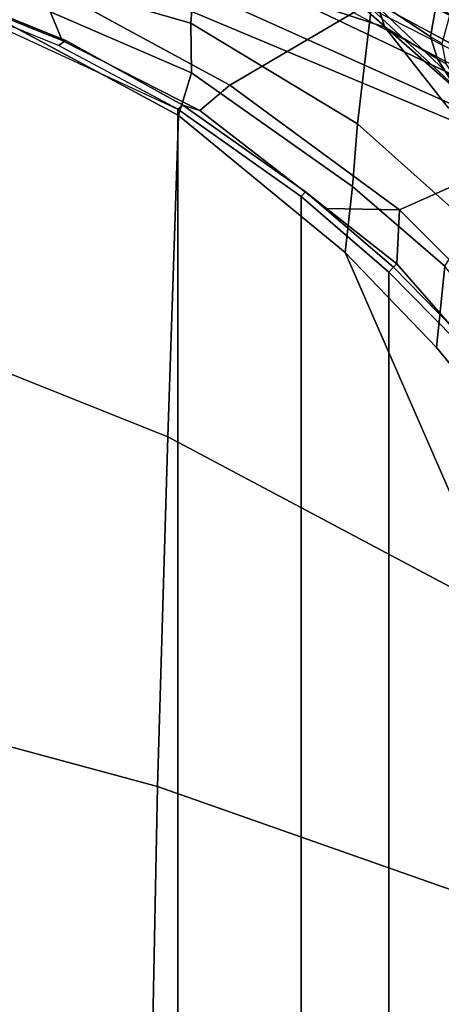
# Model space of a CAD drawing. Units: inches. Extents: x -2 to 130, y -6 to 144.
# Drawn here: x 109 to 112, y 110 to 116 of the extents above; entities that cross this region are included whole.
import ezdxf

# ---------------------------------------------------------------- set-up
doc = ezdxf.new("R2010")
doc.units = ezdxf.units.IN
doc.header["$MEASUREMENT"] = 0
for name, color, linetype in [('SEAT-BACKEDGE', 5, 'Continuous'), ('SEAT-BASE', 5, 'Continuous'), ('SEAT-FABRIC', 5, 'Continuous')]:
    doc.layers.add(name, color=color, linetype=linetype)

# ---------------------------------------------------------------- blocks, each defined once
blk = doc.blocks.new('1SAYL_SIDE_4LEG_UPHSBCK_NOARMS_0T')
at = {"layer": 'SEAT-BACKEDGE'}
for points in [[(-3.5493, -7.6844, 17.3079), (-3.704, -7.554, 17.0856), (1.5799, -10.3947, 17.9625), (-3.1966, -8.0059, 18.7351)], [(1.5799, -10.3947, 17.9625), (-3.704, -7.554, 17.0856), (-2.7378, -8.0442, 16.4434), (1.4498, -10.1761, 17.8714)], [(-2.5411, -8.0509, 19.0569), (-2.4927, -8.0787, 19.0393), (-2.7804, -7.6164, 17.1968), (-2.8477, -7.59, 17.2465)], [(-2.7804, -7.6164, 17.1968), (-2.4927, -8.0787, 19.0393), (-2.1966, -8.2559, 18.7351), (-2.5493, -7.8094, 17.0579)], [(-2.6793, -7.7756, 16.7222), (-2.704, -7.679, 16.8356), (1.7904, -9.5601, 18.1099), (1.5799, -9.6873, 17.9625)], [(-2.5493, -7.8094, 17.0579), (-2.1966, -8.2559, 18.7351), (1.7904, -9.5601, 18.1099), (-2.704, -7.679, 16.8356)], [(-2.704, -7.929, 16.4913), (-2.6793, -7.7756, 16.7222), (1.5799, -9.6873, 17.9625), (1.4498, -9.9059, 17.8714)], [(-2.704, -7.929, 16.4913), (1.4498, -9.9059, 17.8714), (1.4498, -10.1761, 17.8714), (-2.6739, -7.9921, 16.4282)], [(1.5589, -10.4301, 17.9478), (-3.1966, -8.0059, 18.7351), (-3.1966, -8.0059, 18.7351), (1.5799, -10.3947, 17.9625)], [(-3.1966, -8.0059, 18.7351), (1.5589, -10.4301, 17.9478), (-3.191, -8.4464, 20.8093), (-3.1478, -8.156, 19.3653)], [(-2.5411, -8.0509, 19.0569), (-2.5183, -8.1646, 19.5508), (-2.4535, -8.2028, 19.5424), (-2.4927, -8.0787, 19.0393)], [(-2.4535, -8.2028, 19.5424), (-2.1478, -8.406, 19.3653), (-2.1966, -8.2559, 18.7351), (-2.4927, -8.0787, 19.0393)], [(-2.6014, -8.469, 21.1559), (-2.5094, -8.5237, 21.1696), (-2.4535, -8.2028, 19.5424), (-2.5183, -8.1646, 19.5508)], [(-2.4535, -8.2028, 19.5424), (-2.5094, -8.5237, 21.1696), (-2.191, -8.6964, 20.8093), (-2.1478, -8.406, 19.3653)], [(-2.1478, -8.406, 19.3653), (-2.191, -8.6964, 20.8093), (1.7904, -9.5601, 18.1099), (-2.1966, -8.2559, 18.7351)]]:
    blk.add_3dface(points, dxfattribs=at)
at = {"layer": 'SEAT-BASE'}
for points in [[(-1.0342, 7.7959, 15.5537), (0.4614, 8.4895, 15.8528), (0.4614, -8.4895, 15.8528), (-1.0342, -7.7959, 15.5537)], [(-1.0342, 7.7959, 15.5537), (-1.0342, -7.7959, 15.5537), (-1.7271, -7.3056, 15.3784), (-1.7271, 7.3056, 15.3784)], [(-2.2193, 6.8812, 15.2365), (-1.7271, 7.3056, 15.3784), (-1.7271, -7.3056, 15.3784), (-2.2193, -6.8812, 15.2365)], [(-2.2193, 6.8812, 15.2365), (-2.2193, -6.8812, 15.2365), (-2.7187, -6.3746, 15.0746), (-2.7187, 6.3746, 15.0746)], [(-2.2456, -6.9107, 15.2979), (-2.2642, -6.9291, 15.4167), (-2.7672, -6.3528, 15.2468), (-2.7554, -6.3881, 15.1294)], [(-2.7187, -6.3746, 15.0746), (-2.2193, -6.8812, 15.2365), (-2.2456, -6.9107, 15.2979), (-2.7554, -6.3881, 15.1294)], [(-1.7271, -7.3056, 15.3784), (-1.7517, -7.3331, 15.4398), (-2.2456, -6.9107, 15.2979), (-2.2193, -6.8812, 15.2365)], [(-2.2456, -6.9107, 15.2979), (-1.7517, -7.3331, 15.4398), (-1.8688, -7.2386, 15.5268), (-2.2642, -6.9291, 15.4167)], [(-1.0622, -7.8184, 15.6129), (-1.1576, -7.7884, 15.7109), (-1.8688, -7.2386, 15.5268), (-1.7517, -7.3331, 15.4398)], [(-1.7271, -7.3056, 15.3784), (-1.0342, -7.7959, 15.5537), (-1.0622, -7.8184, 15.6129), (-1.7517, -7.3331, 15.4398)], [(-1.0622, -7.8184, 15.6129), (-0.4057, -8.1806, 15.7557), (-0.3848, -8.1812, 15.8777), (-1.1576, -7.7884, 15.7109)], [(-0.3653, -8.1529, 15.6979), (-0.4057, -8.1806, 15.7557), (-1.0622, -7.8184, 15.6129), (-1.0342, -7.7959, 15.5537)], [(-0.3653, -8.1529, 15.6979), (0.4614, -8.4895, 15.8528), (0.4438, -8.5254, 15.9135), (-0.4057, -8.1806, 15.7557)], [(0.4438, -8.5254, 15.9135), (0.436, -8.5117, 16.0309), (-0.3848, -8.1812, 15.8777), (-0.4057, -8.1806, 15.7557)]]:
    blk.add_3dface(points, dxfattribs=at)
at = {"layer": 'SEAT-FABRIC'}
for points in [[(-0.9212, -3.9981, 16.8232), (-0.8824, -2.008, 16.5367), (-2.8201, -1.6704, 16.0393), (-2.8345, -3.3248, 16.278)], [(-0.9212, -3.9981, 16.8232), (0.0706, -4.2641, 17.0551), (0.1064, -2.1408, 16.7611), (-0.8824, -2.008, 16.5367)], [(-0.9786, -5.9578, 17.2701), (-0.9212, -3.9981, 16.8232), (-2.8345, -3.3248, 16.278), (-2.8624, -4.9576, 16.6356)], [(-0.9786, -5.9578, 17.2701), (0.0147, -6.3549, 17.5224), (0.0706, -4.2641, 17.0551), (-0.9212, -3.9981, 16.8232)], [(-2.8624, -4.9576, 16.6356), (-2.8866, -5.9727, 16.8831), (-2.4863, -6.4601, 17.113), (-1.9745, -6.9919, 17.375)], [(-1.9745, -6.9919, 17.375), (-1.0385, -7.7615, 17.7714), (-0.9786, -5.9578, 17.2701), (-2.8624, -4.9576, 16.6356)], [(-0.9786, -5.9578, 17.2701), (-1.0385, -7.7615, 17.7714), (-0.0481, -8.2937, 18.0766), (0.0147, -6.3549, 17.5224)], [(-3.0414, -6.2708, 16.846), (-2.5341, -6.916, 17.1347), (-2.4863, -6.4601, 17.113), (-2.8866, -5.9727, 16.8831)], [(-2.2788, -7.2312, 15.5452), (-2.9623, -6.5491, 15.3153), (-2.7672, -6.3528, 15.2468), (-2.2642, -6.9291, 15.4167)], [(-2.4863, -6.4601, 17.113), (-2.5341, -6.916, 17.1347), (-2.0148, -7.3625, 17.3954), (-1.9745, -6.9919, 17.375)], [(-2.2788, -7.2312, 15.5452), (-3.001, -7.5524, 16.2204), (-3.5524, -6.8517, 15.9241), (-2.9623, -6.5491, 15.3153)], [(-2.6784, -7.1473, 16.9709), (-2.043, -7.7133, 17.2768), (-2.0148, -7.3625, 17.3954), (-2.5341, -6.916, 17.1347)], [(-2.2788, -7.2312, 15.5452), (-2.2642, -6.9291, 15.4167), (-1.8688, -7.2386, 15.5268), (-2.2788, -7.2312, 15.5452)], [(-1.9745, -6.9919, 17.375), (-2.0148, -7.3625, 17.3954), (-1.1118, -7.9997, 17.7656), (-1.0385, -7.7615, 17.7714)], [(-2.1199, -8.3612, 16.7715), (-2.043, -7.7133, 17.2768), (-2.6784, -7.1473, 16.9709), (-3.0231, -7.5199, 16.4052)], [(-1.3274, -7.9309, 15.7991), (-2.0733, -8.369, 16.579), (-3.001, -7.5524, 16.2204), (-2.2788, -7.2312, 15.5452)], [(-2.2788, -7.2312, 15.5452), (-1.8688, -7.2386, 15.5268), (-1.1576, -7.7884, 15.7109), (-1.3274, -7.9309, 15.7991)], [(-1.1071, -8.2782, 17.6706), (-1.1118, -7.9997, 17.7656), (-2.0148, -7.3625, 17.3954), (-2.043, -7.7133, 17.2768)], [(-2.1346, -8.3902, 16.6608), (-2.1199, -8.3612, 16.7715), (-3.0231, -7.5199, 16.4052), (-3.0243, -7.5479, 16.3071)], [(-2.1346, -8.3902, 16.6608), (-3.0243, -7.5479, 16.3071), (-3.001, -7.5524, 16.2204), (-2.0733, -8.369, 16.579)], [(-2.1199, -8.3612, 16.7715), (-1.1598, -9.0111, 17.083), (-1.1071, -8.2782, 17.6706), (-2.043, -7.7133, 17.2768)], [(-0.0481, -8.2937, 18.0766), (-1.0385, -7.7615, 17.7714), (-1.1118, -7.9997, 17.7656), (0.0212, -8.49, 18.0879)], [(-0.2464, -8.5173, 16.0395), (-1.3274, -7.9309, 15.7991), (-1.1576, -7.7884, 15.7109), (-0.3848, -8.1812, 15.8777)], [(-0.2464, -8.5173, 16.0395), (-1.0849, -9.0479, 16.8984), (-2.0733, -8.369, 16.579), (-1.3274, -7.9309, 15.7991)], [(0.1395, -8.6361, 18.079), (0.0212, -8.49, 18.0879), (-1.1118, -7.9997, 17.7656), (-1.1071, -8.2782, 17.6706)], [(-0.2464, -8.5173, 16.0395), (-0.3848, -8.1812, 15.8777), (0.436, -8.5117, 16.0309), (0.8527, -8.9063, 16.2301)], [(0.2189, -9.5834, 17.4229), (0.1395, -8.6361, 18.079), (-1.1071, -8.2782, 17.6706), (-1.1598, -9.0111, 17.083)]]:
    blk.add_3dface(points, dxfattribs=at)

msp = doc.modelspace()

# ---------------------------------------------------------------- block references
at = {"rotation": 180}
msp.add_blockref('1SAYL_SIDE_4LEG_UPHSBCK_NOARMS_0T', (109.186, 107.6791), dxfattribs=at)

doc.saveas('drawing.dxf')
